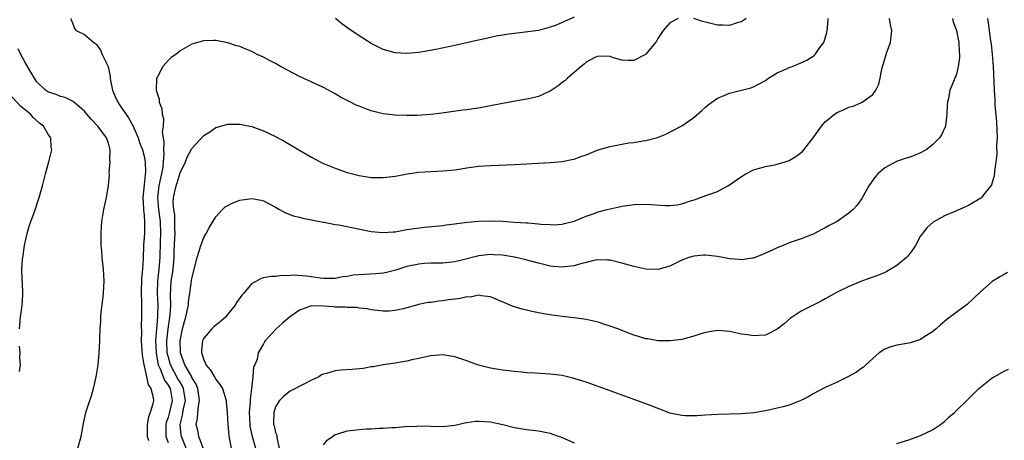
# Model space of a CAD drawing. Units: inches. Extents: x 2517000 to 2520000, y 1542000 to 1545000.
# Drawn here: x 2517478 to 2517643, y 1543078 to 1543149 of the extents above; entities that cross this region are included whole.
import ezdxf

# ---------------------------------------------------------------- set-up
doc = ezdxf.new("R2010")
doc.units = ezdxf.units.IN
doc.header["$MEASUREMENT"] = 0
doc.layers.add('LD25171542_10ft', color=253, linetype='Continuous')

msp = doc.modelspace()

# ---------------------------------------------------------------- linework, layer by layer
at = {"layer": 'LD25171542_10ft'}
for points, elevation in [([(2517486.72, 1543149), (2517486.78, 1543148.78), (2517487, 1543148.28), (2517487.36, 1543147.36), (2517487.63, 1543147), (2517489, 1543146.33), (2517490.55, 1543145), (2517490.83, 1543144.83), (2517491, 1543144.68), (2517491.71, 1543143.71), (2517491.99, 1543143), (2517492.96, 1543140.96), (2517493.31, 1543139.31), (2517493.33, 1543139), (2517493.39, 1543138.61), (2517493.7, 1543137), (2517494.06, 1543136.06), (2517494.57, 1543135), (2517494.73, 1543134.73), (2517495, 1543134.39), (2517496.36, 1543132.36), (2517497.11, 1543131.11), (2517498.01, 1543129), (2517498.24, 1543128.24), (2517498.73, 1543127), (2517499, 1543125.98), (2517499.17, 1543125), (2517499.21, 1543123.21), (2517499.18, 1543123), (2517499.15, 1543122.85), (2517499, 1543121.16), (2517498.77, 1543119), (2517498.89, 1543117.11), (2517498.89, 1543116.89), (2517499, 1543116.07), (2517499.08, 1543114.92), (2517499.04, 1543113), (2517499, 1543112.38), (2517498.87, 1543111), (2517498.82, 1543108.82), (2517498.72, 1543107), (2517498.54, 1543105.46), (2517498.47, 1543103), (2517498.54, 1543101.46), (2517498.56, 1543099), (2517498.5, 1543097.5), (2517498.53, 1543096.53), (2517498.52, 1543095), (2517498.66, 1543092.66), (2517498.95, 1543091), (2517499, 1543090.82), (2517499.39, 1543089), (2517499.66, 1543087.66), (2517500.12, 1543087), (2517500.5, 1543085.5), (2517500.55, 1543085), (2517500.45, 1543084.45), (2517500, 1543083), (2517499.71, 1543082.29), (2517499.49, 1543081), (2517499.48, 1543079.48), (2517499.48, 1543079), (2517499.71, 1543078.29)], 6990), ([(2517588.38, 1543149), (2517587, 1543148.3), (2517585.88, 1543147), (2517585, 1543145.67), (2517584.77, 1543145.23), (2517584.6, 1543145), (2517583, 1543143.07), (2517582.91, 1543143), (2517581, 1543141.97), (2517580.04, 1543141.96), (2517579, 1543142.03), (2517577.55, 1543142.45), (2517577, 1543142.63), (2517575, 1543142.72), (2517574.48, 1543142.48), (2517573, 1543141.7), (2517572.66, 1543141.34), (2517572.18, 1543141), (2517571, 1543139.96), (2517569.85, 1543139), (2517569.43, 1543138.57), (2517569, 1543138.27), (2517568.29, 1543137.71), (2517567, 1543136.87), (2517566.79, 1543136.79), (2517565, 1543135.96), (2517563.64, 1543135.64), (2517563, 1543135.48), (2517559, 1543134.78), (2517557, 1543134.38), (2517555, 1543134.01), (2517554.1, 1543133.9), (2517553, 1543133.72), (2517552.35, 1543133.65), (2517548.85, 1543133.15), (2517547, 1543132.92), (2517544.77, 1543132.77), (2517543, 1543132.74), (2517541, 1543132.83), (2517539, 1543133.07), (2517537, 1543133.55), (2517536.09, 1543133.91), (2517535, 1543134.31), (2517534.51, 1543134.51), (2517533.56, 1543135), (2517533.18, 1543135.18), (2517533, 1543135.28), (2517531.85, 1543135.85), (2517531, 1543136.38), (2517529, 1543137.47), (2517525, 1543139.31), (2517523, 1543140.36), (2517521.81, 1543141), (2517521, 1543141.49), (2517519.99, 1543142.01), (2517519, 1543142.55), (2517517.93, 1543143), (2517517, 1543143.47), (2517515.91, 1543143.91), (2517515, 1543144.31), (2517514.46, 1543144.46), (2517513, 1543144.96), (2517511, 1543145.32), (2517510.67, 1543145.33), (2517509, 1543145.28), (2517508.77, 1543145.23), (2517507, 1543144.72), (2517505, 1543143.58), (2517504.29, 1543143), (2517503.53, 1543142.47), (2517503, 1543141.96), (2517502.15, 1543141), (2517501.23, 1543139.23), (2517501.09, 1543139), (2517501.07, 1543138.93), (2517500.99, 1543137), (2517501.5, 1543135.5), (2517501.53, 1543135), (2517501.96, 1543133.96), (2517502.03, 1543133), (2517502.25, 1543132.25), (2517502.19, 1543131), (2517502.04, 1543129.96), (2517502.18, 1543129), (2517502.31, 1543128.31), (2517502.22, 1543127), (2517502.27, 1543126.27), (2517502.19, 1543125), (2517502.1, 1543124.1), (2517501.91, 1543123), (2517501.73, 1543122.27), (2517501.47, 1543121), (2517501.24, 1543119), (2517501.42, 1543117), (2517501.68, 1543115), (2517501.72, 1543113), (2517501.66, 1543111.66), (2517501.62, 1543109), (2517501.45, 1543107), (2517501.21, 1543105), (2517501.16, 1543103), (2517501.26, 1543101), (2517501.24, 1543099.24), (2517501.23, 1543099), (2517501.04, 1543097), (2517500.91, 1543095), (2517500.99, 1543093), (2517501.28, 1543091.28), (2517501.35, 1543091), (2517501.67, 1543090.33), (2517502.4, 1543088.4), (2517503, 1543087.58), (2517503.33, 1543087), (2517503.71, 1543085), (2517503.19, 1543082.81), (2517503, 1543082.16), (2517502.69, 1543081.31), (2517502.61, 1543081), (2517502.65, 1543079), (2517502.72, 1543078.72), (2517503, 1543077.96)], 7000), ([(2517506.04, 1543077), (2517505.24, 1543079), (2517505.2, 1543079.2), (2517505.01, 1543081), (2517505.43, 1543082.57), (2517505.49, 1543083), (2517505.6, 1543083.6), (2517505.91, 1543085), (2517505.69, 1543086.31), (2517505.61, 1543087), (2517505.43, 1543087.42), (2517505, 1543088.09), (2517504.66, 1543088.66), (2517503.39, 1543091), (2517503, 1543092.42), (2517502.86, 1543093), (2517502.8, 1543095), (2517503.01, 1543097), (2517503.32, 1543099), (2517503.36, 1543099.36), (2517503.44, 1543101), (2517503.39, 1543102.61), (2517503.53, 1543105), (2517503.74, 1543106.26), (2517503.83, 1543107), (2517504.02, 1543109), (2517504.04, 1543109.96), (2517504.15, 1543112.15), (2517504.17, 1543113), (2517504.14, 1543113.86), (2517504.16, 1543115), (2517504.13, 1543116.13), (2517503.98, 1543117), (2517503.88, 1543118.12), (2517503.91, 1543119), (2517504.33, 1543121), (2517504.51, 1543121.49), (2517505, 1543123.16), (2517505.91, 1543125), (2517506.22, 1543125.78), (2517507, 1543127.26), (2517509, 1543129.39), (2517510.14, 1543130.14), (2517511, 1543130.73), (2517513, 1543131.31), (2517515, 1543131.33), (2517515.28, 1543131.28), (2517517, 1543130.92), (2517519, 1543130.19), (2517521, 1543129.22), (2517522.45, 1543128.45), (2517524.9, 1543127), (2517527, 1543125.8), (2517528.47, 1543125), (2517529, 1543124.75), (2517531, 1543123.93), (2517533, 1543123.23), (2517535, 1543122.69), (2517537, 1543122.39), (2517539, 1543122.36), (2517541, 1543122.6), (2517541.33, 1543122.67), (2517543.03, 1543122.97), (2517545, 1543123.27), (2517547, 1543123.41), (2517549, 1543123.49), (2517551, 1543123.69), (2517553, 1543124), (2517555, 1543124.25), (2517557, 1543124.38), (2517561, 1543124.56), (2517567, 1543124.9), (2517569, 1543125.06), (2517570.62, 1543125.38), (2517571, 1543125.46), (2517572.13, 1543125.87), (2517573, 1543126.19), (2517575, 1543126.99), (2517577, 1543127.58), (2517579, 1543127.97), (2517580.16, 1543128.16), (2517581, 1543128.24), (2517582.51, 1543128.51), (2517583, 1543128.55), (2517584.94, 1543129.06), (2517586.35, 1543129.65), (2517589, 1543131.03), (2517591, 1543132.42), (2517592.38, 1543133.62), (2517593, 1543134.14), (2517593.44, 1543134.56), (2517594.02, 1543135), (2517595, 1543135.66), (2517596.09, 1543136.09), (2517597, 1543136.51), (2517599, 1543137), (2517600.58, 1543137.42), (2517601, 1543137.56), (2517601.95, 1543138.05), (2517603, 1543138.62), (2517603.52, 1543139), (2517605, 1543139.89), (2517606.64, 1543140.64), (2517607, 1543140.82), (2517607.48, 1543141), (2517608.56, 1543141.44), (2517609.94, 1543142.06), (2517611.16, 1543142.84), (2517611.34, 1543143), (2517612.15, 1543144.15), (2517612.79, 1543145), (2517612.85, 1543145.15), (2517613.31, 1543146.69), (2517613.37, 1543147), (2517613.4, 1543147.4), (2517613.54, 1543149)], 7010), ([(2517509, 1543076.75), (2517508.15, 1543079), (2517507.96, 1543079.96), (2517507.7, 1543081), (2517507.93, 1543082.07), (2517507.98, 1543083), (2517508.07, 1543084.07), (2517508.26, 1543085), (2517508.13, 1543085.87), (2517507.99, 1543087), (2517507.73, 1543087.73), (2517507, 1543088.87), (2517506.96, 1543088.96), (2517505.79, 1543091), (2517505.61, 1543091.61), (2517505.08, 1543093), (2517505, 1543095), (2517505.41, 1543097), (2517505.74, 1543098.26), (2517505.98, 1543099), (2517506.28, 1543100.28), (2517506.4, 1543101), (2517506.44, 1543101.56), (2517506.67, 1543103), (2517507, 1543105.45), (2517507.88, 1543109), (2517508.13, 1543109.87), (2517508.5, 1543111), (2517509, 1543112.34), (2517509.37, 1543113), (2517509.92, 1543114.08), (2517511, 1543115.79), (2517512.13, 1543117), (2517512.56, 1543117.44), (2517513, 1543117.71), (2517513.84, 1543118.16), (2517515, 1543118.57), (2517517, 1543118.84), (2517518.58, 1543118.58), (2517519, 1543118.47), (2517521, 1543117.38), (2517521.66, 1543117), (2517522.54, 1543116.54), (2517523, 1543116.33), (2517523.97, 1543115.97), (2517525, 1543115.71), (2517525.54, 1543115.54), (2517527, 1543115.29), (2517527.22, 1543115.22), (2517529, 1543114.89), (2517529.12, 1543114.88), (2517531, 1543114.5), (2517531.57, 1543114.43), (2517534.04, 1543113.96), (2517537, 1543113.35), (2517539, 1543113.14), (2517540.7, 1543113.3), (2517541, 1543113.3), (2517542.43, 1543113.57), (2517543, 1543113.64), (2517544.18, 1543113.82), (2517545.96, 1543114.04), (2517549, 1543114.36), (2517549.56, 1543114.44), (2517551, 1543114.6), (2517551.34, 1543114.66), (2517553.13, 1543114.87), (2517555, 1543115.05), (2517557, 1543115.12), (2517559, 1543115.04), (2517561, 1543114.92), (2517563, 1543114.8), (2517563.24, 1543114.76), (2517565, 1543114.64), (2517565.43, 1543114.57), (2517567, 1543114.49), (2517567.53, 1543114.47), (2517569, 1543114.55), (2517569.35, 1543114.65), (2517571, 1543115.05), (2517573, 1543115.89), (2517574.35, 1543116.35), (2517575, 1543116.6), (2517576.53, 1543117), (2517577, 1543117.14), (2517578.55, 1543117.45), (2517579, 1543117.58), (2517580.26, 1543117.74), (2517581, 1543117.87), (2517583, 1543117.93), (2517586.29, 1543117.71), (2517587, 1543117.71), (2517588.23, 1543117.77), (2517589, 1543117.94), (2517590.45, 1543118.45), (2517591.32, 1543118.68), (2517592.11, 1543119), (2517595, 1543120.04), (2517596.71, 1543121), (2517597, 1543121.15), (2517599, 1543122.54), (2517599.73, 1543123), (2517601, 1543123.68), (2517603, 1543124.23), (2517604.52, 1543124.52), (2517605, 1543124.59), (2517606.33, 1543125), (2517607, 1543125.24), (2517608.12, 1543125.88), (2517609, 1543126.55), (2517609.24, 1543126.76), (2517609.45, 1543127), (2517611, 1543129), (2517612.39, 1543131), (2517613, 1543131.68), (2517614.56, 1543133), (2517615, 1543133.26), (2517616.22, 1543133.78), (2517617, 1543134.14), (2517617.68, 1543134.32), (2517619, 1543134.9), (2517619.08, 1543134.92), (2517619.21, 1543135), (2517621, 1543136.28), (2517621.49, 1543137), (2517621.98, 1543138.02), (2517622.21, 1543139), (2517622.53, 1543140.53), (2517623, 1543142.28), (2517623.16, 1543142.84), (2517623.36, 1543143.36), (2517623.93, 1543145), (2517624.15, 1543147), (2517623.98, 1543147.98), (2517623.76, 1543149)], 7020), ([(2517634.36, 1543149), (2517634.47, 1543148.47), (2517634.99, 1543147), (2517635.41, 1543145), (2517635.45, 1543143.45), (2517635.51, 1543143), (2517635.5, 1543142.5), (2517635.29, 1543141), (2517635, 1543139.7), (2517634.23, 1543137.77), (2517633.89, 1543137), (2517633.64, 1543135.64), (2517633.48, 1543135), (2517633.43, 1543134.57), (2517633.38, 1543133), (2517633.14, 1543131), (2517633.11, 1543130.89), (2517632.49, 1543129.51), (2517632.18, 1543129), (2517631, 1543127.83), (2517629.91, 1543127), (2517629, 1543126.51), (2517627.93, 1543126.07), (2517627, 1543125.74), (2517626.43, 1543125.57), (2517624.94, 1543125.06), (2517623, 1543123.98), (2517621.83, 1543123), (2517621.43, 1543122.57), (2517621, 1543121.93), (2517620.6, 1543121.4), (2517620.34, 1543121), (2517619.13, 1543118.87), (2517618.31, 1543117.69), (2517617.68, 1543117), (2517617, 1543116.38), (2517615, 1543115.01), (2517613.68, 1543114.32), (2517613, 1543113.95), (2517612.37, 1543113.63), (2517611.25, 1543113), (2517611, 1543112.88), (2517609, 1543112.1), (2517607, 1543111.41), (2517606.01, 1543111), (2517605, 1543110.61), (2517603.91, 1543110.09), (2517602.53, 1543109.47), (2517601, 1543108.86), (2517600.86, 1543108.86), (2517599, 1543108.56), (2517598.64, 1543108.64), (2517597, 1543108.77), (2517595.86, 1543109), (2517595, 1543109.14), (2517593, 1543109.35), (2517592.66, 1543109.34), (2517591, 1543109.22), (2517590.19, 1543109), (2517589, 1543108.55), (2517588.04, 1543108.04), (2517587, 1543107.54), (2517585, 1543106.94), (2517583, 1543107.02), (2517581, 1543107.49), (2517579.81, 1543107.81), (2517579, 1543108.05), (2517577, 1543108.52), (2517576.55, 1543108.55), (2517575, 1543108.59), (2517574.53, 1543108.53), (2517573, 1543108.13), (2517571.88, 1543107.88), (2517571, 1543107.57), (2517569.4, 1543107.4), (2517569, 1543107.33), (2517567.49, 1543107.49), (2517567, 1543107.53), (2517565, 1543108.02), (2517562.66, 1543108.66), (2517561, 1543109.04), (2517559, 1543109.35), (2517557.44, 1543109.44), (2517557, 1543109.45), (2517555, 1543109.24), (2517554.8, 1543109.2), (2517552.61, 1543108.61), (2517551, 1543108.23), (2517549, 1543108.03), (2517548.03, 1543108.03), (2517547, 1543108), (2517545.95, 1543107.95), (2517545, 1543107.88), (2517543, 1543107.49), (2517541.13, 1543106.87), (2517539.56, 1543106.44), (2517539, 1543106.36), (2517537.78, 1543106.22), (2517535.88, 1543106.12), (2517534.01, 1543105.99), (2517533, 1543105.79), (2517532.27, 1543105.73), (2517531, 1543105.47), (2517529, 1543105.47), (2517528.48, 1543105.52), (2517527, 1543105.74), (2517526.16, 1543105.84), (2517523.99, 1543106.01), (2517523, 1543105.91), (2517522.03, 1543105.97), (2517521, 1543105.78), (2517520.2, 1543105.8), (2517519, 1543105.55), (2517518.56, 1543105.44), (2517517.78, 1543105), (2517517, 1543104.61), (2517515.67, 1543103), (2517515.34, 1543102.66), (2517514.5, 1543101.5), (2517514.22, 1543101), (2517513, 1543099.48), (2517512.6, 1543099), (2517511.77, 1543098.23), (2517510.67, 1543097.33), (2517510.35, 1543097), (2517509, 1543095.45), (2517508.77, 1543095), (2517508.58, 1543093.42), (2517508.58, 1543093), (2517508.71, 1543092.71), (2517509, 1543091.78), (2517509.26, 1543091.26), (2517509.35, 1543091), (2517510.09, 1543090.09), (2517510.85, 1543088.85), (2517511, 1543088.54), (2517511.68, 1543087.68), (2517512.09, 1543087), (2517512.73, 1543085), (2517512.74, 1543084.74), (2517512.91, 1543083), (2517513.01, 1543081), (2517513.16, 1543079.16), (2517513.25, 1543078.75), (2517513.54, 1543077)], 7030), ([(2517640.17, 1543149), (2517640.31, 1543148.31), (2517640.72, 1543145.28), (2517640.79, 1543144.79), (2517641, 1543143), (2517641.16, 1543141), (2517641.31, 1543137), (2517641.41, 1543135.41), (2517641.45, 1543134.55), (2517641.7, 1543131.7), (2517641.76, 1543130.24), (2517641.79, 1543129), (2517641.72, 1543127.72), (2517641.73, 1543126.27), (2517641.6, 1543125), (2517641.37, 1543123.37), (2517641.31, 1543122.68), (2517641, 1543121.54), (2517640.86, 1543121.14), (2517640.77, 1543121), (2517639.77, 1543119.77), (2517639.18, 1543119), (2517639.09, 1543118.91), (2517637, 1543117.7), (2517636.53, 1543117.47), (2517634.63, 1543116.63), (2517633, 1543115.93), (2517631.09, 1543114.91), (2517630.04, 1543113.96), (2517629.29, 1543113), (2517629, 1543112.58), (2517628.13, 1543111), (2517627.71, 1543110.29), (2517627, 1543109.41), (2517626.83, 1543109.17), (2517626.66, 1543109), (2517625, 1543107.65), (2517623.35, 1543106.65), (2517623, 1543106.48), (2517621.96, 1543106.04), (2517621, 1543105.66), (2517620.49, 1543105.51), (2517619, 1543104.97), (2517617, 1543104.12), (2517615, 1543103.17), (2517613, 1543102.05), (2517612.36, 1543101.64), (2517611.01, 1543101), (2517609, 1543099.96), (2517607.48, 1543099), (2517607.2, 1543098.8), (2517606.13, 1543097.87), (2517605, 1543096.94), (2517603, 1543095.96), (2517601.93, 1543095.93), (2517601, 1543095.82), (2517600, 1543096), (2517599, 1543096.12), (2517597, 1543096.55), (2517595, 1543096.73), (2517593, 1543096.43), (2517592.2, 1543096.2), (2517591, 1543095.81), (2517589, 1543095.26), (2517587, 1543094.99), (2517585, 1543095.02), (2517583.32, 1543095.32), (2517583, 1543095.37), (2517581.76, 1543095.76), (2517581, 1543095.97), (2517578.33, 1543097), (2517577, 1543097.49), (2517576.3, 1543097.7), (2517575, 1543098.12), (2517573, 1543098.57), (2517571, 1543098.85), (2517569, 1543099.1), (2517567.33, 1543099.33), (2517565.6, 1543099.6), (2517563.91, 1543099.91), (2517563, 1543100.14), (2517562.3, 1543100.3), (2517560.79, 1543100.79), (2517557, 1543102.37), (2517555.44, 1543102.56), (2517555, 1543102.67), (2517553.65, 1543102.35), (2517553, 1543102.39), (2517551.93, 1543102.08), (2517551, 1543102.01), (2517549.87, 1543101.87), (2517549, 1543101.73), (2517548.32, 1543101.68), (2517547, 1543101.46), (2517546.57, 1543101.43), (2517544.92, 1543101.08), (2517544.58, 1543101), (2517543, 1543100.56), (2517542.37, 1543100.37), (2517541, 1543100.08), (2517540, 1543100), (2517539, 1543099.97), (2517537, 1543100.21), (2517536.35, 1543100.35), (2517535, 1543100.5), (2517534.58, 1543100.58), (2517533, 1543100.59), (2517532.65, 1543100.65), (2517531, 1543100.65), (2517530.69, 1543100.69), (2517529, 1543100.83), (2517527, 1543100.85), (2517525, 1543100.15), (2517523.35, 1543099), (2517522.09, 1543097.91), (2517521.09, 1543097), (2517519.28, 1543095), (2517519.17, 1543094.83), (2517519, 1543094.52), (2517518.11, 1543093), (2517517.92, 1543091.92), (2517517.51, 1543091), (2517517.32, 1543090.68), (2517517.2, 1543089), (2517516.97, 1543087), (2517516.74, 1543085.26), (2517516.75, 1543084.75), (2517516.59, 1543083), (2517516.67, 1543081), (2517516.7, 1543080.7), (2517517.09, 1543079), (2517517.66, 1543077)], 7040), ([(2517571, 1543149.27), (2517567.85, 1543147.85), (2517567, 1543147.54), (2517565, 1543147.02), (2517563.24, 1543146.76), (2517561, 1543146.51), (2517559.67, 1543146.33), (2517559, 1543146.23), (2517557.96, 1543146.04), (2517557, 1543145.86), (2517556.31, 1543145.69), (2517555, 1543145.41), (2517554.69, 1543145.31), (2517551, 1543144.48), (2517547.85, 1543143.85), (2517545, 1543143.35), (2517543, 1543143.17), (2517541, 1543143.29), (2517539, 1543143.85), (2517537, 1543144.84), (2517535, 1543146.1), (2517533.29, 1543147.29), (2517532.12, 1543148.12), (2517531.03, 1543149)], 6990), ([(2517599.8, 1543149), (2517599, 1543148.45), (2517598.27, 1543148.27), (2517597, 1543147.84), (2517595.92, 1543147.92), (2517595, 1543147.93), (2517594.12, 1543148.12), (2517593, 1543148.43), (2517592.5, 1543148.5), (2517591, 1543149.01)], 7000), ([(2517487.87, 1543077), (2517488.43, 1543079), (2517488.83, 1543081.17), (2517489.25, 1543083), (2517489.89, 1543085), (2517490.18, 1543085.82), (2517490.52, 1543087), (2517490.99, 1543089), (2517491.28, 1543091), (2517491.46, 1543093), (2517491.57, 1543095), (2517491.58, 1543095.58), (2517491.65, 1543097), (2517491.76, 1543098.24), (2517491.75, 1543099), (2517491.8, 1543099.8), (2517492.07, 1543101.93), (2517492.19, 1543103), (2517492.29, 1543105), (2517492.17, 1543107), (2517491.96, 1543109), (2517491.89, 1543110.11), (2517491.81, 1543111), (2517491.78, 1543111.78), (2517491.79, 1543113), (2517491.88, 1543114.12), (2517491.92, 1543115), (2517492.25, 1543117), (2517492.71, 1543119), (2517493.04, 1543121), (2517493.17, 1543122.83), (2517493.15, 1543123.15), (2517493.3, 1543125), (2517493.27, 1543125.27), (2517493.31, 1543127), (2517493, 1543128.13), (2517492.71, 1543129), (2517491.22, 1543131), (2517490.15, 1543132.15), (2517489.41, 1543133), (2517489, 1543133.52), (2517487.23, 1543135), (2517487.12, 1543135.12), (2517485.77, 1543135.77), (2517485, 1543135.97), (2517484.29, 1543136.29), (2517483, 1543136.69), (2517482.81, 1543136.81), (2517482.5, 1543137), (2517481, 1543138.46), (2517480.62, 1543139), (2517480.05, 1543140.05), (2517479, 1543141.74), (2517478.34, 1543143), (2517477.91, 1543143.91)], 6980), ([(2517478.13, 1543097), (2517478.32, 1543099), (2517478.53, 1543100.53), (2517478.58, 1543101), (2517478.7, 1543102.7), (2517478.7, 1543103), (2517478.65, 1543104.65), (2517478.6, 1543105.4), (2517478.54, 1543107), (2517478.64, 1543108.64), (2517478.67, 1543109), (2517478.97, 1543110.97), (2517479.41, 1543113), (2517479.75, 1543114.25), (2517480.01, 1543115), (2517480.64, 1543116.64), (2517481.44, 1543119), (2517481.97, 1543121), (2517482.47, 1543123), (2517483.04, 1543125), (2517483.43, 1543126.57), (2517483.52, 1543127), (2517483.45, 1543127.45), (2517483.35, 1543129), (2517483, 1543129.5), (2517482.12, 1543131), (2517481.5, 1543131.5), (2517480.42, 1543132.42), (2517479.98, 1543133), (2517478.31, 1543134.31), (2517476.42, 1543136.42)], 6970), ([(2517643.53, 1543106.47), (2517643, 1543106.15), (2517642.24, 1543105.76), (2517641, 1543104.93), (2517639, 1543103.21), (2517636.86, 1543101.14), (2517633.41, 1543098.59), (2517632.33, 1543097.67), (2517631.59, 1543097), (2517631, 1543096.51), (2517629.72, 1543095.72), (2517629, 1543095.25), (2517627.3, 1543094.7), (2517627, 1543094.63), (2517625, 1543094.29), (2517624, 1543094), (2517623, 1543093.63), (2517622.07, 1543093), (2517621, 1543092.07), (2517619.81, 1543091), (2517619.41, 1543090.59), (2517619, 1543090.32), (2517618.24, 1543089.76), (2517616.95, 1543089.05), (2517615, 1543088.09), (2517613, 1543087.18), (2517611, 1543086.11), (2517610.3, 1543085.7), (2517608.97, 1543085.03), (2517607, 1543084.22), (2517605.97, 1543083.97), (2517605, 1543083.7), (2517603, 1543083.26), (2517601.05, 1543082.95), (2517599, 1543082.77), (2517597, 1543082.7), (2517595, 1543082.64), (2517593, 1543082.57), (2517591.54, 1543082.46), (2517589.55, 1543082.45), (2517589, 1543082.48), (2517587, 1543082.89), (2517585.49, 1543083.49), (2517585, 1543083.65), (2517584.04, 1543084.04), (2517583, 1543084.44), (2517580.7, 1543085.3), (2517577, 1543086.64), (2517573, 1543088.07), (2517572.3, 1543088.3), (2517570.77, 1543088.77), (2517569, 1543089.18), (2517567, 1543089.43), (2517564.39, 1543089.61), (2517563, 1543089.67), (2517562.24, 1543089.76), (2517561, 1543089.85), (2517560, 1543090), (2517559, 1543090.1), (2517557.66, 1543090.34), (2517557, 1543090.44), (2517555, 1543090.95), (2517553.48, 1543091.48), (2517553, 1543091.66), (2517551.99, 1543091.99), (2517551, 1543092.35), (2517549, 1543092.68), (2517547, 1543092.52), (2517546.41, 1543092.41), (2517545, 1543092.06), (2517543.81, 1543091.81), (2517543, 1543091.58), (2517541.32, 1543091.32), (2517541, 1543091.24), (2517539, 1543091), (2517537.33, 1543090.67), (2517537, 1543090.65), (2517535.64, 1543090.36), (2517533.8, 1543090.2), (2517531.9, 1543090.1), (2517531, 1543089.99), (2517529.52, 1543089.52), (2517529, 1543089.42), (2517528.7, 1543089.31), (2517528.22, 1543089), (2517527, 1543088.4), (2517525.73, 1543087.73), (2517523.44, 1543086.56), (2517523, 1543086.26), (2517522.3, 1543085.7), (2517521.63, 1543085), (2517521, 1543083.97), (2517520.7, 1543083), (2517520.67, 1543081.33), (2517520.68, 1543081), (2517520.77, 1543080.77), (2517521, 1543079.66), (2517521.19, 1543079.19), (2517521.2, 1543078.8), (2517521.61, 1543077)], 7050), ([(2517478.14, 1543089.86), (2517478.28, 1543091), (2517478.19, 1543092.19), (2517478.24, 1543093), (2517478.13, 1543094.13)], 6970), ([(2517625, 1543077.8), (2517627, 1543078.41), (2517629, 1543079.13), (2517631, 1543080.08), (2517632.32, 1543081), (2517633, 1543081.5), (2517633.75, 1543082.25), (2517634.66, 1543083), (2517635, 1543083.32), (2517636.72, 1543085), (2517638.73, 1543087), (2517639, 1543087.25), (2517641, 1543088.82), (2517641.3, 1543089), (2517643, 1543089.93), (2517643.71, 1543090.29)], 7060), ([(2517529, 1543077.59), (2517529.66, 1543078.34), (2517530.51, 1543079), (2517531, 1543079.33), (2517531.43, 1543079.43), (2517533, 1543079.93), (2517534.05, 1543080.05), (2517535, 1543080.17), (2517536.25, 1543080.25), (2517537, 1543080.27), (2517538.35, 1543080.35), (2517539, 1543080.35), (2517540.47, 1543080.47), (2517541, 1543080.48), (2517542.63, 1543080.63), (2517544.73, 1543080.73), (2517545, 1543080.74), (2517549, 1543080.68), (2517551, 1543080.9), (2517552.71, 1543081.29), (2517553, 1543081.31), (2517554.47, 1543081.53), (2517555, 1543081.55), (2517557, 1543081.44), (2517559.05, 1543081), (2517561, 1543080.5), (2517563, 1543080.18), (2517565, 1543079.94), (2517567, 1543079.52), (2517567.39, 1543079.39), (2517569, 1543078.79), (2517571, 1543077.93)], 7060)]:
    msp.add_lwpolyline(points, dxfattribs=dict(at, elevation=elevation))

doc.saveas('drawing.dxf')
